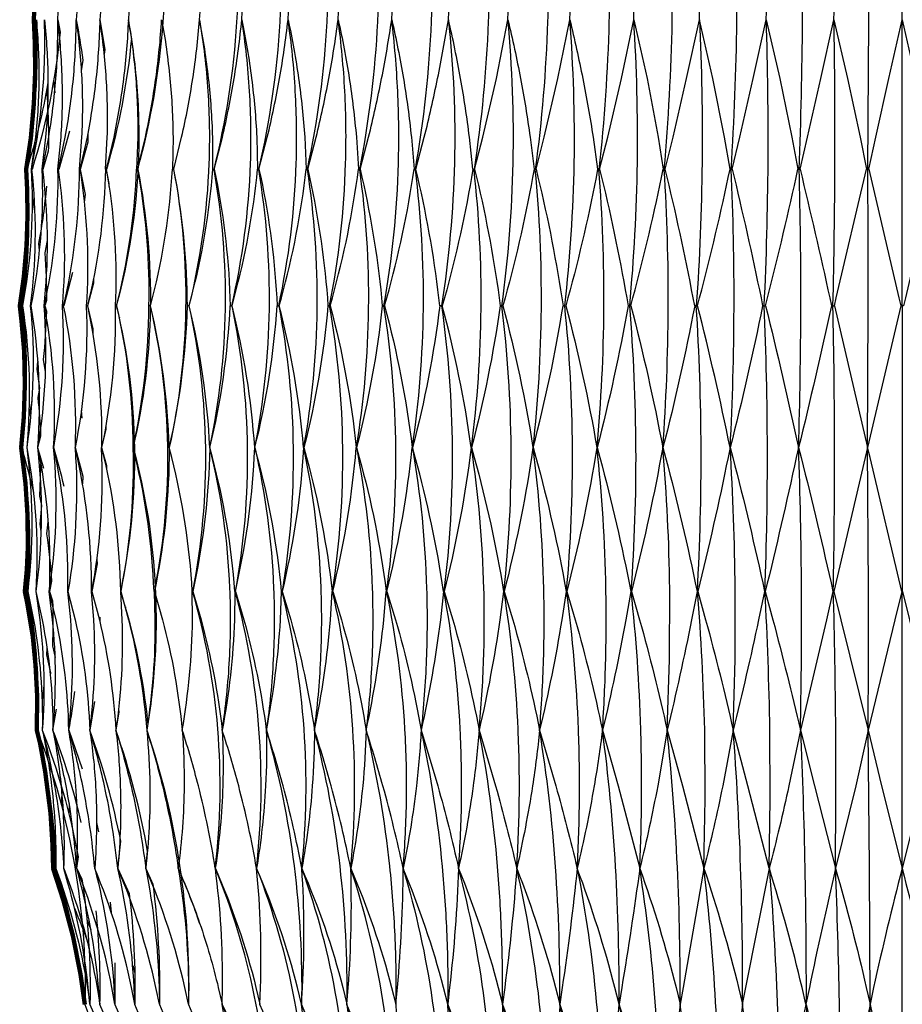
# Model space of a CAD drawing. Units: millimetres. Extents: x -112 to 2409, y -27 to 444.
# Drawn here: x 2188 to 2295, y 67 to 187 of the extents above; entities that cross this region are included whole.
import ezdxf

# ---------------------------------------------------------------- set-up
doc = ezdxf.new("R2010")
doc.units = ezdxf.units.MM
doc.header["$MEASUREMENT"] = 0
doc.layers.add('DRAWINGS', color=7, linetype='Continuous', true_color=0x000000)

msp = doc.modelspace()

# ---------------------------------------------------------------- linework, layer by layer
at = {"layer": 'DRAWINGS', "color": 18, "lineweight": 25, "true_color": 0x000000}
for p, q in [((2191.9248, 179.61853), (2192.05413, 178.13132)), ((2193.8548, 173.47614), (2192.56843, 168.81219)), ((2198.89956, 171.1113), (2198.88927, 170.69786)), ((2189.31141, 165.53891), (2189.61512, 163.70586)), ((2190.45214, 162.39813), (2190.48986, 162.10715)), ((2199.97039, 153.74761), (2199.97137, 153.59723)), ((2189.22005, 152.19863), (2189.1451, 152.2001)), ((2199.93546, 150.77785), (2199.93057, 150.63432)), ((2189.26717, 140.55871), (2188.90664, 138.72614)), ((2195.29376, 139.44075), (2195.36087, 138.50463)), ((2200.48969, 119.53833), (2200.49949, 119.40557)), ((2200.67554, 115.55249), (2200.67848, 115.39819)), ((2197.56132, 114.2695), (2197.56132, 113.71057)), ((2190.74297, 105.94141), (2190.51764, 104.18135)), ((2196.8954, 104.01402), (2196.33794, 100.50957)), ((2203.564, 99.62395), (2203.56938, 99.55047)), ((2200.2744, 98.25337), (2200.29693, 97.85757)), ((2192.90859, 93.54853), (2192.87038, 91.40784)), ((2193.82467, 91.59438), (2193.77569, 90.33985)), ((2197.15277, 89.28906), (2197.40701, 88.14475)), ((2198.82231, 79.55076), (2198.95702, 78.30407)), ((2195.97569, 77.4741), (2196.45771, 76.23525)), ((2201.5567, 71.87423), (2201.8178, 70.96457)), ((2204.73936, 70.01762), (2204.82705, 69.67521)), ((2208.36495, 68.31174), (2208.37524, 68.26618))]:
    msp.add_line(p, q, dxfattribs=at)
for points in [[(2256.71578, 220.97921, 0.027565615), (2261.57567, 235.19937, 0.029423228), (2260.25795, 250.74656, -0.047029217), (2256.59628, 220.9569), (2256.71583, 220.97907, -0.01095319), (2258.1374, 213.88493, -0.013718688), (2259.40547, 205.41728), (2259.38179, 204.90102, -0.018799107), (2256.48182, 193.3188), (2254.83492, 188.00035, 0.046903442), (2256.59645, 220.95702), (2256.40146, 220.97904), (2254.46552, 213.88488), (2251.88396, 205.41767), (2251.85503, 204.90095, -0.011871568), (2252.18713, 195.86655, -0.011705217), (2252.09455, 186.8267, -0.024903591), (2250.60874, 168.81222), (2250.45338, 168.81768, -0.024279477), (2246.91954, 153.1711), (2246.64668, 152.2002)], [(2202.16961, 168.81214, 0.099279921), (2204.76782, 204.90102, -0.036678136), (2202.66045, 193.3188, -0.016805188), (2201.09388, 188.0004, 0.015950672), (2201.44707, 193.3188, 0.033258068), (2201.06941, 204.90095), (2201.13165, 205.41767, 0.023729905), (2203.60642, 213.88488, 0.01946702), (2205.02995, 220.97904, 0.042478349), (2207.35384, 235.19918)], [(2210.947, 134.92273, 0.049476517), (2208.42763, 152.20013), (2208.68723, 153.1711, 0.044795711), (2211.32708, 168.81768), (2211.4747, 168.81222, 0.045508951), (2214.25776, 186.75126, 0.044209074), (2213.81297, 204.90102, -0.033886197), (2211.41903, 193.3188, -0.015496199), (2209.76196, 188.00035, 0.098205215), (2213.48648, 220.95702), (2213.30618, 220.97907, 0.037296175), (2214.80954, 235.19918)], [(2211.49069, 168.81768), (2212.4856, 172.72822, 0.016842367), (2213.91305, 179.88163, 0.016970332), (2214.84535, 187.03962), (2214.90129, 188.0004), (2214.8523, 193.3188, 0.026899284), (2213.81287, 204.90095), (2213.8668, 205.41767, 0.019397502), (2216.52478, 213.88488, 0.015789805), (2218.21575, 220.97904, 0.034226315), (2219.29439, 235.19918)], [(2216.94562, 168.81768), (2217.95766, 172.72822, 0.015367954), (2219.44781, 179.88163, 0.015501914), (2220.48426, 187.03962), (2220.53596, 188.00035, 0.086092035), (2223.79144, 220.95702), (2223.60086, 220.97907, 0.03080322), (2224.24794, 235.19918)], [(2225.34228, 152.2003, -0.040771161), (2222.40607, 134.92298), (2222.40156, 134.92288, 0.083440578), (2222.84332, 168.81219), (2222.88349, 168.81763), (2223.90631, 172.72822, 0.013857765), (2225.45084, 179.88163, 0.013866677), (2226.58435, 187.03962), (2226.63184, 188.0004), (2226.31539, 193.3188, 0.021767415), (2224.8645, 204.90095), (2224.91111, 205.41767, 0.016017665), (2227.60974, 213.88488, 0.012907436), (2229.42766, 220.97904, 0.027199593), (2229.63884, 235.19918)], [(2232.24924, 152.2002), (2232.52406, 153.1711, 0.031834073), (2235.83942, 168.81768), (2235.99576, 168.81222, 0.032673166), (2237.96702, 186.80368, 0.03118201), (2237.65008, 204.90102, -0.026072843), (2234.86573, 193.3188), (2233.15093, 188.00035, 0.071768116), (2235.8571, 220.95702), (2235.66106, 220.97907, 0.023266588), (2235.43514, 235.19918)], [(2242.98494, 168.81783), (2242.57738, 172.72837, 0.014278345), (2241.50508, 179.88178, 0.013930427), (2240.01493, 187.03959, -0.066240961), (2239.17874, 152.19849), (2238.973, 152.20005), (2238.86229, 153.17095, 0.029499031), (2236.05927, 168.81761), (2237.08449, 172.72822, 0.010680853), (2238.70789, 179.88163, 0.010642568), (2240.0149, 187.03962), (2240.05318, 188.0004), (2239.47613, 193.3188, 0.016204921), (2237.65004, 204.90095), (2237.68834, 205.41767, 0.012362434), (2240.36101, 213.88488), (2242.26164, 220.97904, 0.019232795), (2241.59982, 235.19918)], [(2254.35902, 117.41934), (2253.83144, 113.96045, -0.018171096), (2251.13624, 100.50942), (2251.1347, 100.50942, 0.013180347), (2251.61126, 109.11673, 0.012871382), (2251.63869, 117.73677, 0.027081615), (2250.3362, 134.92288, 0.051463077), (2250.60861, 168.81219), (2250.69343, 168.81763), (2251.69576, 172.72822), (2253.35834, 179.88163), (2254.80638, 187.03962), (2254.83482, 188.0004), (2254.01186, 193.3188, 0.01029699), (2251.85501, 204.90102, -0.021317337), (2248.97611, 193.3188), (2247.29589, 188.00035, 0.055583998), (2249.38612, 220.95702), (2249.18922, 220.97907, 0.015036676), (2248.09637, 235.19918)], [(2262.24227, 152.2002), (2262.50532, 153.1711, 0.016303452), (2266.17143, 168.81768), (2266.32132, 168.81222, 0.016218007), (2267.28537, 186.84385), (2267.34464, 195.87341), (2267.12959, 204.90102, -0.016141764), (2264.22718, 193.3188), (2262.62291, 188.00035, 0.037910466), (2264.04549, 220.95702), (2263.85297, 220.97907, 0.006467948), (2261.9195, 235.19918)], [(2266.15649, 134.92273), (2266.48077, 133.71621, -0.014687481), (2270.30412, 117.4191), (2270.35311, 117.42059, 0.029462888), (2270.22182, 152.19863), (2270.36976, 152.20015), (2270.62596, 153.1711, 0.012178119), (2274.32439, 168.81768), (2274.47034, 168.81222, 0.01169014), (2275.16347, 186.85021), (2275.20609, 195.87586), (2275.05129, 204.90102, -0.013428665), (2272.16357, 193.3188), (2270.61229, 188.00035, 0.028661455), (2271.68714, 220.95702), (2271.49847, 220.97907), (2269.16128, 235.19918)], [(2278.65097, 152.2002), (2278.89884, 153.1711, 0.007951811), (2282.60658, 168.81768), (2282.74764, 168.81222, 0.007044755), (2283.16546, 186.85413), (2283.19093, 195.87782), (2283.09786, 204.90102, -0.010564278), (2280.24296, 193.3188), (2278.75428, 188.00035, 0.019218151), (2279.47437, 220.95702), (2279.29068, 220.97907), (2276.56461, 235.19918)], [(2286.68176, 152.2003, -0.005760107), (2282.68501, 134.92298), (2282.67129, 134.92288, 0.014451038), (2282.74771, 168.81219), (2282.86919, 168.81763), (2283.75339, 172.72822), (2285.37041, 179.88163), (2286.99221, 187.03952), (2286.99797, 188.00026, 0.009642741), (2287.35899, 220.95702), (2287.18159, 220.97907, -0.006176233), (2284.08316, 235.19918)], [(2190.5557, 168.81768), (2191.32625, 172.72822, 0.023174704), (2192.20799, 179.88163, 0.023249235), (2192.42061, 187.03962), (2192.49216, 188.0004, 0.017770154), (2193.22744, 193.3188, 0.037656854), (2193.53242, 204.90095), (2193.59983, 205.41767, 0.027110765), (2195.75423, 213.88488, 0.022199913), (2196.83241, 220.97904), (2196.96859, 220.95702), (2197.06509, 219.89991)], [(2199.08252, 220.963), (2198.97671, 220.97909, -0.021402237), (2197.77607, 213.88488, -0.026097467), (2195.50019, 205.41767), (2195.43405, 204.90095, -0.036474385), (2195.35715, 193.3188, -0.017287158), (2194.74541, 188.0003), (2194.67546, 187.03959, -0.017091099), (2195.48324, 182.09454), (2195.30003, 180.81119)], [(2201.71493, 220.97902, -0.02045494), (2200.39868, 213.88488, -0.024982816), (2198.016, 205.41767), (2197.95171, 204.90095, -0.034950807), (2198.10246, 193.3188, -0.01667393), (2197.61848, 188.0004), (2197.55078, 187.03962, -0.021697334), (2197.08483, 179.88163, -0.021522334), (2195.99293, 172.72822), (2195.12537, 168.81763), (2195.15817, 168.81219), (2195.74992, 165.74756), (2195.65635, 164.82509)], [(2213.6642, 152.2002), (2213.93019, 153.1711, 0.041878378), (2216.76598, 168.81768), (2216.91747, 168.81222, 0.042728507), (2219.52021, 186.76449, 0.041303912), (2219.10383, 204.90102, -0.032179743), (2216.58841, 193.3188, -0.014654404), (2214.90143, 188.00035, 0.092430003), (2218.40206, 220.95702), (2218.21592, 220.97907)], [(2222.38408, 134.92273, 0.042677639), (2219.40427, 152.20013), (2219.67467, 153.1711, 0.038738643), (2222.68926, 168.81768), (2222.8432, 168.81222, 0.039610128), (2225.25049, 186.77771, 0.038151705), (2224.86448, 204.90102, -0.030312194), (2222.24275, 193.3188, -0.013899761), (2220.53608, 188.0004), (2220.35239, 193.3188, 0.024407662), (2219.10379, 204.90095), (2219.15429, 205.41767, 0.01775907), (2221.84068, 213.88488, 0.014364602), (2223.60074, 220.97902)], [(2225.61195, 152.2002), (2225.88578, 153.1711, 0.035359763), (2229.06007, 168.81768), (2229.21587, 168.81222, 0.036266402), (2231.41193, 186.79094, 0.034771286), (2231.05923, 204.90102), (2231.10182, 205.41738, 0.014191862), (2233.79602, 213.88464, 0.011328986), (2235.66091, 220.97926)], [(2231.96238, 152.2003, -0.036873798), (2228.81896, 134.92298), (2228.81311, 134.92288, 0.076093014), (2229.21579, 168.81219), (2229.26782, 168.81763), (2230.29515, 172.72822, 0.01226339), (2231.88376, 179.88163, 0.012304538), (2233.10787, 187.03962), (2233.15093, 188.0004), (2232.70271, 193.3188, 0.019025877), (2231.05923, 204.90102, -0.028256369), (2228.34786, 193.3188), (2226.63186, 188.00035, 0.079184861), (2229.62194, 220.95702), (2229.42795, 220.97907)], [(2242.26181, 220.97907), (2242.45873, 220.95702, -0.063881188), (2240.05321, 188.00035), (2241.75564, 193.3188, 0.0237903), (2244.59633, 204.90102, -0.013819632), (2244.98381, 195.86166, -0.01368656), (2244.87555, 186.81543, -0.028831419), (2243.14145, 168.81222), (2242.98519, 168.81768, -0.028141055), (2239.54981, 153.1711), (2239.27546, 152.20015), (2239.17893, 152.19863, -0.065962767), (2239.47229, 117.42059), (2239.42127, 117.4191, 0.031166006), (2235.98148, 133.71621), (2235.64152, 134.92273)], [(2243.21601, 168.81768), (2244.23295, 172.72822), (2245.88035, 179.88163), (2247.26275, 187.03962), (2247.29609, 188.0004), (2246.59412, 193.3188, 0.013236917), (2244.5965, 204.90095), (2244.62984, 205.41767, 0.010395619), (2247.26528, 213.88488), (2249.18944, 220.97902)], [(2274.32424, 168.81783), (2273.6453, 172.72837), (2272.23108, 179.88178), (2270.59544, 187.03959, -0.029607025), (2270.2218, 152.19849), (2270.025, 152.20005), (2269.84179, 153.17095, 0.013321948), (2266.42596, 168.81761), (2267.38113, 172.72822), (2269.04126, 179.88163), (2270.59544, 187.03962), (2270.61244, 188.0004), (2269.56414, 193.3188), (2267.12959, 204.90095), (2267.14825, 205.41767), (2269.57452, 213.88488), (2271.4982, 220.97902)], [(2278.30106, 152.2003, -0.010478089), (2274.35623, 134.92298), (2274.34347, 134.92288, 0.023979714), (2274.47032, 168.81219), (2274.58394, 168.81763), (2275.50632, 172.72822), (2277.1498, 179.88163), (2278.74287, 187.03962), (2278.75418, 188.0004), (2277.60253, 193.3188), (2275.05141, 204.90095), (2275.06471, 205.41767), (2277.39105, 213.88488), (2279.29073, 220.97902)], [(2287.03534, 152.2002), (2287.27244, 153.1711), (2290.96695, 168.81768), (2291.10267, 168.81222), (2291.24181, 186.85658), (2291.25014, 195.8788), (2291.21928, 204.90102, -0.007751317), (2288.41484, 193.3188), (2286.99775, 188.0004), (2285.74966, 193.3188), (2283.09798, 204.90095), (2283.10575, 205.41767), (2285.31746, 213.88488), (2287.18137, 220.97902)], [(2204.88333, 203.94619, -0.053417379), (2201.09383, 188.00035), (2201.02854, 187.03962, -0.020697676), (2200.43953, 179.88163, -0.0205506), (2199.2526, 172.72822), (2198.3444, 168.81768)], [(2211.32689, 168.81783), (2211.31072, 172.72837, 0.021119808), (2210.80813, 179.88178, 0.020508396), (2209.70251, 187.03959, -0.025761479), (2210.7175, 178.32452, -0.025465182), (2210.84046, 169.55261, -0.051624794), (2208.40836, 152.19849), (2208.21932, 152.20005), (2208.21344, 153.17095, 0.046198569), (2206.55272, 168.81761), (2207.5245, 172.72822, 0.018182633), (2208.87994, 179.88163, 0.01833028), (2209.70237, 187.03962), (2209.76208, 188.0004, 0.014154518), (2209.84781, 193.3188, 0.029239347), (2209.02435, 204.90102)], [(2261.90456, 152.2003, -0.019683173), (2258.13657, 134.92298), (2258.12579, 134.92288, 0.042550804), (2258.35112, 168.81219), (2258.44613, 168.81763), (2259.42779, 172.72822), (2261.09429, 179.88163), (2262.60018, 187.03962), (2262.62279, 188.0004), (2261.68422, 193.3188, 0.00727079), (2259.38184, 204.90102, -0.009799728), (2259.65611, 195.86998, -0.009678652), (2259.58018, 186.83601, -0.020633669), (2258.351, 168.81222), (2258.19804, 168.81768, -0.02033509), (2254.5868, 153.1711), (2254.31836, 152.2002)], [(2303.90407, 152.2002), (2304.11667, 153.1711, -0.004792573), (2307.71615, 168.81768), (2307.83769, 168.81222, -0.007003033), (2307.41989, 186.85413), (2307.3949, 195.87782), (2307.48749, 204.90102), (2304.83588, 193.3188), (2303.58772, 188.0004), (2302.17007, 193.3188, -0.00768987), (2299.36609, 204.90102), (2299.33521, 195.8788), (2299.34354, 186.85658), (2299.48278, 168.81222), (2299.35407, 168.81768), (2295.6958, 153.1711), (2295.46998, 152.20015), (2295.29265, 152.19863), (2295.29258, 117.42059), (2295.2489, 117.4191), (2291.38245, 133.71621), (2291.09147, 134.92273)], [(2193.73664, 203.35635, -0.057007894), (2189.57093, 188.00023), (2189.4975, 187.03959, -0.024391172), (2189.67238, 179.88178, -0.024562369), (2189.1453, 172.72837), (2188.55458, 168.81775, -0.05726163), (2187.94965, 153.1711), (2187.79294, 152.20015), (2187.89782, 152.19863), (2188.42785, 150.14172)], [(2191.23332, 179.3298, -0.033993994), (2188.64341, 168.81212), (2188.56496, 168.81763), (2189.21985, 172.72822, 0.024260887), (2189.86941, 179.88163, 0.024185748), (2189.8238, 187.03952, -0.024478251), (2190.12648, 179.88178, -0.024698153), (2189.72529, 172.72837), (2189.20224, 168.81775, -0.056943891), (2188.31229, 153.1711), (2188.13839, 152.2002)], [(2189.23347, 168.81768), (2189.94817, 172.72822, 0.023796979), (2190.71627, 179.88163, 0.023795512), (2190.80009, 187.03952, -0.024360356), (2191.22925, 179.88178, -0.024716804), (2190.95591, 172.72837), (2190.50414, 168.81775, -0.056250008), (2189.33423, 153.1711), (2189.14407, 152.20013, -0.062182683), (2189.96155, 134.92286), (2190.08989, 133.71597, -0.058631329), (2189.75532, 117.41934)], [(2192.45199, 168.81783), (2192.83016, 172.72837, 0.024462961), (2192.97369, 179.88178, 0.024059707), (2192.42064, 187.03959), (2192.71157, 185.5239, -0.052981618), (2189.30112, 168.81229)], [(2190.8046, 152.2002), (2191.00985, 153.1711, 0.055149813), (2192.45199, 168.81768), (2192.56816, 168.81224), (2192.52371, 168.81763), (2193.34525, 172.72822, 0.022499346), (2194.33476, 179.88163, 0.022548571), (2194.67558, 187.03952, -0.023589182), (2195.34901, 179.88178, -0.024089845), (2195.33579, 172.72837), (2195.03355, 168.81783)], [(2198.23365, 168.81783), (2198.458, 172.72837, 0.023597731), (2198.33995, 179.88178, 0.023084073), (2197.55078, 187.03959), (2198.1608, 183.40014), (2198.09433, 182.84385)], [(2199.6031, 152.19839, 0.056566631), (2202.28115, 169.53841, 0.028059475), (2202.14644, 178.32403, 0.028238062), (2201.02858, 187.03959, -0.022359595), (2201.92895, 179.88178, -0.02293704), (2202.17681, 172.72837), (2202.03231, 168.81783)], [(2203.70855, 152.19858), (2203.54151, 152.20005), (2203.55719, 153.17095, 0.048804708), (2202.16148, 168.81761), (2203.10436, 172.72822, 0.01938633), (2204.37946, 179.88163, 0.01956907), (2205.08733, 187.03952, -0.021536838), (2206.09353, 179.88178, -0.022058568), (2206.47023, 172.72837), (2206.40557, 168.81783)], [(2210.96375, 134.92278, 0.09652747), (2211.47468, 168.81219), (2211.49084, 168.81756, -0.043310695), (2213.40668, 153.17095), (2213.43411, 152.20005), (2213.62903, 152.19849, 0.048661828), (2215.91515, 169.55996, 0.023892291), (2215.79954, 178.32501, 0.024158), (2214.8453, 187.03959, -0.019389762), (2216.04349, 179.88178, -0.019919458), (2216.66953, 172.72837), (2216.76603, 168.81783)], [(2216.4393, 134.92278, 0.090261542), (2216.9174, 168.81219), (2216.94581, 168.81756, -0.040183462), (2219.10462, 153.17095), (2219.1536, 152.20005), (2219.35305, 152.19849, 0.045346852), (2221.4796, 169.5678, 0.022150893), (2221.37134, 178.3255, 0.022558345), (2220.48421, 187.03959, -0.018180279), (2221.76764, 179.88178, -0.018717705), (2222.51271, 172.72837), (2222.68906, 168.81783)], [(2222.88329, 168.81753, -0.036821723), (2225.27233, 153.17095), (2225.34238, 152.20005), (2225.54521, 152.19849, 0.041791174), (2227.4983, 169.57613, 0.020406677), (2227.39886, 178.32599, 0.020744333), (2226.58422, 187.03959, -0.016832926), (2227.94505, 179.88178, -0.017314766), (2228.80475, 172.72837), (2229.05997, 168.81783)], [(2229.26816, 168.81753, -0.033257807), (2231.87176, 153.17095), (2231.96238, 152.20005), (2232.16773, 152.19849, 0.037910674), (2233.93524, 169.58397, 0.018448251), (2233.84511, 178.32648, 0.018806801), (2233.10787, 187.03959, -0.015399515), (2234.53777, 179.88178, -0.015816976), (2235.50671, 172.72837), (2235.83932, 168.81783)], [(2246.33092, 152.2003, -0.028556615), (2242.83186, 134.92298), (2242.82348, 134.92288, 0.06006853), (2243.14135, 168.81219), (2243.21586, 168.81756, -0.025617273), (2246.20062, 153.17095), (2246.33092, 152.20005), (2246.53639, 152.19849, 0.05755701), (2247.26258, 187.03959, -0.012376599), (2248.80368, 179.88178, -0.012601548), (2249.97297, 172.72837), (2250.45352, 168.81783)], [(2250.69375, 168.81753, -0.021590832), (2253.84207, 153.17095), (2253.9905, 152.20005), (2254.19453, 152.19849, 0.048521155), (2254.8066, 187.03959, -0.010786645), (2256.38885, 179.88178, -0.010939794), (2257.64779, 172.72837), (2258.1979, 168.81783)], [(2258.44586, 168.81753, -0.017492789), (2261.73869, 153.17095), (2261.90476, 152.20005), (2262.10606, 152.19849, 0.039183683), (2262.60031, 187.03959), (2264.2139, 179.88178), (2265.55465, 172.72837), (2266.17138, 168.81783)], [(2274.58387, 168.81753, -0.009069615), (2278.10252, 153.17095), (2278.30092, 152.20005), (2278.49243, 152.19849, 0.019834197), (2278.74272, 187.03959), (2280.39012, 179.88178), (2281.869, 172.72837), (2282.60673, 168.81783)], [(2282.86905, 168.81753, -0.004825133), (2286.46853, 153.17095), (2286.68162, 152.20005), (2286.86674, 152.19849, 0.009942712), (2286.99209, 187.03959), (2288.64095, 179.88178), (2290.17568, 172.72837), (2290.9668, 168.81783)], [(2201.41533, 184.77615, -0.046634385), (2198.3652, 168.81222), (2198.23365, 168.81768, -0.051980322), (2196.2747, 153.1711), (2196.04346, 152.20015), (2196.07283, 152.19863), (2196.72339, 149.40105), (2196.69255, 148.83771)], [(2191.06706, 178.41445, -0.026335277), (2191.27763, 171.04659), (2190.61186, 168.81207), (2190.55558, 168.81756, -0.055884279), (2190.82159, 153.17095), (2190.72178, 152.20018, -0.061664554), (2189.96752, 134.92298), (2189.97382, 134.92298), (2190.69384, 132.42274)], [(2196.08047, 173.18051), (2196.07949, 172.12964), (2195.15814, 168.81224), (2195.03379, 168.81768, -0.053744775), (2193.3281, 153.1711), (2193.10909, 152.20013, -0.059427265), (2194.53355, 134.92273)], [(2188.56481, 168.81753, -0.057214319), (2188.24885, 153.17095), (2188.11027, 152.20018, -0.063172845), (2187.98443, 134.92298), (2187.99325, 134.92298, -0.020276961), (2189.4687, 129.45322)], [(2189.23416, 168.81601), (2189.30085, 168.81214), (2189.2333, 168.81756, -0.056731415), (2189.20829, 153.17095), (2189.08867, 152.20018, -0.0626109), (2188.64721, 134.92298), (2188.65505, 134.92298)], [(2194.2074, 156.23517), (2193.15401, 152.19866), (2192.99951, 152.20005), (2193.07886, 153.17095, 0.054645272), (2192.52385, 168.81753)], [(2195.12525, 168.81753, -0.053047072), (2195.96634, 153.17095), (2195.90804, 152.20005), (2196.04368, 152.19932, -0.057469716), (2197.75961, 134.92273)], [(2196.5839, 117.41934, 0.054175718), (2197.81051, 133.71597), (2197.75968, 134.92298), (2197.77176, 134.92286), (2198.06097, 133.71621, -0.053081549), (2200.06008, 117.4191), (2200.10317, 117.42059, 0.112463163), (2199.603, 152.19863), (2199.59026, 152.20015), (2199.83225, 153.1711, 0.049867116), (2202.03221, 168.81768), (2202.16981, 168.81224, -0.10723589), (2201.60209, 134.92288, -0.054840883), (2204.31304, 117.80682, -0.02714289), (2204.25964, 109.13044, -0.027314674), (2203.26672, 100.50935, -0.017602915), (2205.18504, 93.72375, -0.025390183), (2207.11067, 83.69634), (2207.11699, 83.65526, -0.03894358), (2208.36069, 69.16727), (2208.35873, 67.1373), (2208.3627, 67.11829, -0.035752052), (2213.88591, 51.20582)], [(2198.67912, 166.73451), (2198.70563, 167.07604), (2198.36522, 168.81219), (2198.3446, 168.81756, -0.051093496), (2199.46633, 153.17095), (2199.4291, 152.20005), (2199.59043, 152.19932, -0.055106869), (2201.58678, 134.92273)], [(2204.30643, 117.94134, 0.105968895), (2203.72349, 152.19863), (2203.72646, 152.20015), (2203.97827, 153.1711, 0.047484502), (2206.40552, 168.81768), (2206.54856, 168.81224, -0.10219678), (2206.00775, 134.92264), (2206.00775, 134.92298), (2205.99154, 134.92298), (2205.99002, 133.71597, -0.049424375), (2204.20213, 117.41996), (2204.15668, 117.4191, 0.050765844), (2201.90333, 133.71621), (2201.60113, 134.92286, 0.053841352), (2203.54151, 152.2003)], [(2238.97314, 152.2003, -0.032787473), (2235.64161, 134.92298), (2235.63429, 134.92288, 0.068298408), (2235.99583, 168.81219), (2236.05902, 168.81758)], [(2270.025, 152.2003, -0.015096585), (2266.15658, 134.92298), (2266.14493, 134.92288, 0.033370735), (2266.32137, 168.81219), (2266.42571, 168.81758)], [(2191.04316, 166.75302, -0.025040195), (2190.09731, 159.80146), (2190.17576, 158.91827)], [(2191.13525, 160.15115), (2190.84616, 158.64189, -0.020513213), (2191.0581, 152.85676), (2190.86499, 152.19849)], [(2187.7928, 152.20005, -0.06326259), (2187.98328, 134.92286), (2188.15906, 133.71597, -0.059634513), (2188.43289, 117.41934)], [(2188.22887, 152.19863), (2188.13822, 152.20008, -0.062924625), (2188.64368, 134.92286), (2188.79647, 133.71597, -0.059333729), (2188.76561, 117.41934)], [(2189.96728, 134.92273), (2190.20633, 133.71621, -0.058091359), (2191.37513, 117.4191), (2191.39593, 117.41971, 0.057518774), (2192.03248, 133.71597), (2191.92914, 134.92286, 0.06099273), (2190.80445, 152.20008), (2190.86519, 152.19863), (2191.03958, 151.53039, -0.020879195), (2190.6584, 145.66872), (2190.90129, 144.14922)], [(2195.90819, 152.2003, -0.058532225), (2194.54381, 134.92298), (2194.53352, 134.92298), (2194.61104, 133.71597, -0.056049798), (2193.67659, 117.41971), (2193.64935, 117.4191, 0.056788206), (2192.19447, 133.71621), (2191.9369, 134.92286, 0.060311628), (2192.99951, 152.2003)], [(2199.4292, 152.2003, -0.056346623), (2197.772, 134.92298), (2197.77443, 134.92298), (2198.36167, 132.73894), (2198.35621, 132.386)], [(2208.42785, 152.2001), (2208.40826, 152.19863, -0.102120912), (2208.86238, 117.42059), (2208.81538, 117.4191, 0.048104137), (2206.32151, 133.71621), (2206.00837, 134.92286, 0.050992024), (2208.21947, 152.2003)], [(2216.42259, 134.92273, 0.046207036), (2213.66425, 152.20008), (2213.62903, 152.19863, -0.095986545), (2214.05557, 117.42059), (2214.00744, 117.4191, 0.045150877), (2211.28824, 133.71621), (2210.96542, 134.92286, 0.047850765), (2213.43431, 152.2003)], [(2219.40402, 152.2001), (2219.35308, 152.19863, -0.089254683), (2219.74986, 117.42059), (2219.70039, 117.4191, 0.041981146), (2216.77299, 133.71621), (2216.44285, 134.92286, 0.044412172), (2219.15375, 152.2003)], [(2222.40597, 134.92273), (2222.74153, 133.71621, -0.038579407), (2225.85948, 117.4191), (2225.90979, 117.42059, 0.08198342), (2225.54518, 152.19863), (2225.61185, 152.20008, -0.038912175), (2228.7955, 134.92273)], [(2228.81911, 134.92273), (2229.1576, 133.71621, -0.034951749), (2232.44651, 117.4191), (2232.49738, 117.42059, 0.074199472), (2232.16763, 152.19863), (2232.24944, 152.20008, -0.034932318), (2235.61673, 134.92273)], [(2242.83161, 134.92273), (2243.17109, 133.71621, -0.027244876), (2246.7402, 117.4191), (2246.79114, 117.42059, 0.057309319), (2246.53642, 152.19863), (2246.64666, 152.20008, -0.02653943), (2250.31869, 134.92286), (2250.13943, 133.71597, -0.024615432), (2246.81818, 117.41934)], [(2250.33591, 134.92298), (2250.34571, 134.92298, 0.024161967), (2253.99025, 152.2003)], [(2250.3459, 134.92273), (2250.68194, 133.71621, -0.023143605), (2254.35882, 117.4191), (2254.40918, 117.42059, 0.048306901), (2254.19453, 152.19863), (2254.31807, 152.20008, -0.022110138), (2258.10869, 134.92273)], [(2258.13681, 134.92273), (2258.46747, 133.71621, -0.018966584), (2262.22958, 117.4191), (2262.27945, 117.42059, 0.039000038), (2262.10594, 152.19863), (2262.24207, 152.20008, -0.017601653), (2266.12807, 134.92273)], [(2274.35643, 134.92273), (2274.67141, 133.71621, -0.010341847), (2278.53296, 117.4191), (2278.58033, 117.42059, 0.019740869), (2278.4925, 152.19863), (2278.65117, 152.20008, -0.008349855), (2282.65522, 134.92273)], [(2282.68486, 134.92273), (2282.98857, 133.71621, -0.005964765), (2286.86482, 117.4191), (2286.91036, 117.42059, 0.009908472), (2286.86674, 152.19863), (2287.0352, 152.20008), (2291.06179, 134.92273)], [(2189.97972, 145.40184), (2189.87286, 144.49666), (2190.1947, 142.1699), (2190.00125, 141.00867, -0.016728331), (2190.33293, 136.33757), (2189.97394, 134.92283)], [(2187.98443, 134.92273), (2188.18282, 133.71621, -0.05951194), (2188.75882, 117.41922), (2189.33727, 113.96045, -0.049143708), (2189.89865, 100.50942), (2189.89973, 100.50942, -0.099000856), (2195.73118, 67.1373), (2195.50053, 69.16727, 0.048950939), (2192.19643, 83.65534)], [(2188.64716, 134.92273), (2188.86662, 133.71621, -0.059003595), (2189.7416, 117.41922), (2190.2487, 113.96045, -0.048739742), (2190.5485, 100.50942), (2190.5496, 100.50942, -0.046905125), (2194.91187, 85.1038), (2194.72802, 83.69644, 0.033455302), (2194.62407, 93.72341, 0.023464669), (2193.77659, 100.50942), (2193.77853, 100.50942), (2195.40045, 95.78767)], [(2196.5909, 117.42057), (2196.55025, 117.4191, 0.055107505), (2194.81811, 133.71621), (2194.54379, 134.92273)], [(2201.60167, 134.92298), (2201.58653, 134.92298), (2201.61157, 133.71597, -0.051961509), (2200.09986, 117.41934)], [(2214.0073, 117.41934), (2213.95439, 113.96045, -0.037085137), (2212.46226, 100.50942, 0.024640229), (2213.35524, 109.12701, 0.02438777), (2213.40423, 117.78919, 0.04965557), (2210.96375, 134.92298), (2210.94705, 134.92298), (2210.91859, 133.71597, -0.046577741), (2208.86706, 117.41934)], [(2214.06436, 117.41934, 0.043429764), (2216.36768, 133.71597), (2216.42245, 134.92298), (2216.43949, 134.92298, -0.046564319), (2218.72223, 117.78037, -0.022753483), (2218.6757, 109.12555, -0.02310448), (2217.84059, 100.50942), (2217.83826, 100.50942, -0.019875363), (2217.74668, 93.72341, -0.027743977), (2216.64984, 83.69636, 0.093838736), (2214.0555, 117.42057), (2214.06434, 117.4191), (2215.09993, 113.96021, -0.036072056), (2217.83824, 100.50917)], [(2230.31705, 37.28486, -0.011238705), (2234.49897, 29.83607), (2238.24443, 22.49799), (2238.39293, 22.54903, 0.091030338), (2227.93207, 50.6151, -0.041955431), (2235.09263, 37.64474, 0.053724503), (2227.66128, 67.1182, -0.046804961), (2227.81705, 51.20611), (2227.80718, 51.08678, 0.088415818), (2222.16736, 83.65524, -0.039882002), (2227.16, 69.16718), (2227.65821, 67.13725, 0.032977595), (2226.81764, 83.95954, 0.035705764), (2223.69673, 100.50942, 0.021323596), (2224.46872, 109.12359, 0.021031512), (2224.51183, 117.77057, 0.043176212), (2222.40152, 134.92298), (2222.38435, 134.92298), (2222.303, 133.71597, -0.040080001), (2219.76211, 117.41934)], [(2225.92644, 117.41934, 0.036427735), (2228.68875, 133.71597), (2228.79545, 134.92298), (2228.81298, 134.92298, -0.039493796), (2230.73813, 117.76176, -0.01913481), (2230.69845, 109.12163, -0.019417958), (2229.99442, 100.50942, -0.032778235), (2232.84286, 83.93652, -0.015243063), (2233.47771, 75.54769, -0.01492862), (2233.60716, 67.1373), (2233.80518, 69.16727, 0.022246735), (2234.50683, 83.65526), (2234.50259, 83.69634, 0.015321782), (2232.04301, 93.72375, 0.010873412), (2229.99499, 100.50935, 0.028291781), (2232.14848, 113.96045), (2232.44631, 117.41934)], [(2232.51739, 117.41934, 0.032654945), (2235.48496, 133.71597), (2235.61675, 134.92298), (2235.63441, 134.92298, -0.035535508), (2237.36215, 117.75245, -0.017151738), (2237.32639, 109.12016, -0.017448622), (2236.69449, 100.50942, -0.029616172), (2239.25305, 83.91496, -0.013633768), (2239.8208, 75.53446, -0.013361771), (2239.9367, 67.13725), (2239.42607, 69.16718, 0.035350206), (2234.50691, 83.65524, -0.074150434), (2239.1953, 51.08678)], [(2246.7403, 117.41934), (2246.28669, 113.96045, -0.02163969), (2243.75706, 100.50942), (2243.75588, 100.50942, 0.015343181), (2244.31167, 109.1182, 0.015034024), (2244.34351, 117.74461, 0.031328921), (2242.82348, 134.92298), (2242.80582, 134.92298), (2242.65002, 133.71597, -0.028701965), (2239.49582, 117.41934)], [(2262.22963, 117.41934), (2261.632, 113.96045, -0.014583924), (2258.78788, 100.50942), (2258.78629, 100.50942, 0.010960874), (2259.17952, 109.11575, 0.01070507), (2259.20255, 117.72991, 0.022436168), (2258.12584, 134.92298), (2258.10864, 134.92298), (2257.90726, 133.71597, -0.020396269), (2254.43955, 117.41934)], [(2270.30402, 117.41934), (2269.63977, 113.96045, -0.010983014), (2266.66437, 100.50942), (2266.66278, 100.50942), (2266.97127, 109.11428), (2266.98939, 117.72453, 0.017624198), (2266.14488, 134.92298), (2266.1278, 134.92298), (2265.90548, 133.71597, -0.01610798), (2262.31286, 117.41934)], [(2278.53316, 117.41934), (2277.80621, 113.96045, -0.007287999), (2274.71765, 100.50942), (2274.71576, 100.50942), (2274.93725, 109.11379), (2274.95048, 117.72012, 0.012664505), (2274.34354, 134.92298), (2274.32696, 134.92298), (2274.08505, 133.71597, -0.011746923), (2270.38955, 117.41934)], [(2286.86502, 117.41934), (2286.08027, 113.96045), (2282.89765, 100.50942), (2282.89572, 100.50942), (2283.02899, 109.1133), (2283.03731, 117.71718, 0.007623178), (2282.67139, 134.92298), (2282.6553, 134.92298), (2282.39575, 133.71597, -0.007329254), (2278.61942, 117.41934)], [(2287.80462, 51.08678, 0.010092646), (2287.17892, 83.65524, -0.013749739), (2290.9234, 69.16718), (2291.381, 67.13725), (2291.33307, 83.82336), (2291.15187, 100.50942), (2291.1965, 109.1133), (2291.19944, 117.71571), (2291.07697, 134.92298), (2291.06171, 134.92298), (2290.78585, 133.71597), (2286.95222, 117.41934)], [(2191.2417, 125.90365), (2191.06295, 124.4326, -0.020688346), (2191.68815, 118.66297), (2191.4105, 117.42062)], [(2197.19916, 121.30691), (2197.25109, 120.76283), (2196.5912, 117.42062), (2196.58388, 117.4191), (2197.50145, 113.96021, -0.044641178), (2199.50498, 100.50917)], [(2189.03062, 120.02819), (2188.45883, 117.42062), (2188.43282, 117.4191), (2189.07902, 113.96021, -0.049183604), (2189.89855, 100.50922, -0.022669136), (2191.28093, 93.72375, -0.032746109), (2192.18913, 83.69634), (2192.1965, 83.65522, -0.049680124), (2196.04535, 69.16718), (2196.34514, 67.13723), (2196.34963, 67.11876, -0.047650462), (2201.0063, 51.20582), (2201.02883, 51.08678), (2201.20332, 50.61507, -0.045851205), (2208.31078, 37.64464, 0.058495306), (2200.2139, 61.92158)], [(2188.78809, 117.42057), (2188.76558, 117.4191), (2189.47541, 113.96021, -0.048921728), (2190.54813, 100.5093, -0.023322637), (2191.67718, 93.72341, -0.033541006), (2192.18908, 83.69649)], [(2189.77403, 117.42057), (2189.75539, 117.4191), (2190.52444, 113.96021, -0.048276743), (2191.84449, 100.50939), (2192.28622, 103.05345)], [(2217.00366, 22.52689), (2216.94733, 22.49799, 0.018482844), (2213.14505, 29.83607, 0.020965042), (2208.50905, 37.28484), (2208.31068, 37.64486, 0.042748603), (2202.66263, 50.6152), (2202.49072, 51.08678), (2202.46573, 51.20582, 0.045695238), (2197.57344, 67.11829), (2197.56896, 67.1373), (2197.41269, 69.16727, 0.046959342), (2194.73517, 83.65526), (2194.72787, 83.69634, 0.031015851), (2193.4464, 93.72375, 0.021397368), (2191.84449, 100.50935, 0.047993231), (2191.80768, 113.96045), (2191.37513, 117.41934)], [(2193.77642, 100.50917, 0.047386792), (2192.21965, 113.96021), (2191.39578, 117.4191), (2191.41055, 117.42057), (2191.80819, 116.2523, -0.019452703), (2191.77322, 110.77725), (2192.11164, 109.35034)], [(2196.93934, 83.65519), (2196.93199, 83.69634, 0.029887493), (2195.47515, 93.72375, 0.020584399), (2193.77779, 100.50935, 0.046945045), (2194.0046, 113.96045), (2193.64945, 117.41934)], [(2193.68761, 117.42057), (2193.67637, 117.4191), (2194.54981, 113.96021, -0.046164148), (2196.33584, 100.50917)], [(2207.0899, 51.20582, 0.041078093), (2201.81743, 67.11829), (2201.8129, 67.1373), (2201.73452, 69.16727, 0.043662274), (2199.74959, 83.65526), (2199.74271, 83.69634, 0.028545191), (2198.11931, 93.72375, 0.019683548), (2196.33728, 100.50935, 0.04553539), (2196.82672, 113.96045), (2196.55044, 117.41934)], [(2203.41116, 101.38406, 0.053121776), (2200.10314, 117.42057), (2200.09976, 117.4191), (2201.05602, 113.96021, -0.042854245), (2203.26477, 100.5093, -0.022377991), (2203.6532, 93.72341, -0.031568107), (2203.14247, 83.69631), (2203.38179, 85.76719, 0.041638511), (2199.50708, 100.50942), (2199.50503, 100.50942, -0.022916921), (2200.05014, 93.72341, -0.032459305), (2199.74261, 83.69636), (2200.10968, 86.98748, 0.039420592), (2196.33784, 100.50942), (2196.33579, 100.50942, -0.023276674), (2197.03423, 93.72341, -0.033106801), (2196.93185, 83.69649)], [(2204.15648, 117.41934), (2204.26964, 113.96045, -0.041863594), (2203.2669, 100.50942, -0.044637835), (2207.26561, 84.04576, -0.04252255), (2208.35893, 67.13725), (2207.92291, 69.16718, 0.046533141), (2203.14923, 83.65524), (2203.99958, 81.76186, -0.038177831), (2204.80687, 67.13737), (2204.39347, 69.16718, 0.047678014), (2199.74961, 83.65524), (2201.12651, 80.63186, -0.036527812), (2201.81273, 67.13723), (2201.42429, 69.16718, 0.048577016), (2196.93919, 83.65529, -0.045462076), (2199.27783, 69.16727), (2199.3954, 67.1373), (2199.39973, 67.11829, -0.043478218), (2204.49811, 51.20582)], [(2200.05989, 117.41934), (2200.25485, 113.96045, -0.04384558), (2199.50681, 100.50935, -0.018659901), (2201.36237, 93.72375, -0.027067511), (2203.14252, 83.69634), (2203.14926, 83.65526, -0.041451561), (2204.76861, 69.16727), (2204.80682, 67.1373), (2204.81123, 67.11829, -0.038489076), (2210.22563, 51.20582), (2210.25601, 51.08678), (2210.4133, 50.6152, -0.037521775), (2214.75301, 37.64486), (2214.93683, 37.28472, -0.028464775), (2218.42964, 29.83632, -0.026058584), (2220.93929, 22.49786, -0.022288411), (2226.54582, 17.70668, -0.023812879), (2231.95484, 12.14286)], [(2204.35032, 116.9312), (2204.20189, 117.42057), (2204.2025, 117.4191), (2205.19165, 113.96021, -0.040811392), (2207.59196, 100.50917)], [(2207.59431, 100.50942, 0.039597795), (2208.84541, 113.96045), (2208.81553, 117.41934)], [(2230.21907, 22.49774, 0.026759517), (2228.48252, 29.83632, 0.029607548), (2225.80491, 37.28472), (2225.64614, 37.64486, 0.028956331), (2222.85476, 50.6152), (2222.72036, 51.08678), (2222.68607, 51.20582), (2222.01293, 53.46105, 0.025908683), (2217.04861, 67.11822), (2217.04515, 67.1373), (2217.12745, 69.16727, 0.033010779), (2216.65518, 83.65526), (2216.64974, 83.69634, 0.021704642), (2214.46938, 93.72375, 0.015149561), (2212.46223, 100.50935), (2212.45961, 100.50942, -0.020880685), (2212.5292, 93.72341, -0.029189782), (2211.6223, 83.69636, 0.099763495), (2208.86226, 117.42057), (2208.86708, 117.4191), (2209.88249, 113.96021, -0.038548538), (2212.45964, 100.50917)], [(2234.14304, 22.49774, 0.026615281), (2232.68718, 29.83632, 0.029579014), (2230.31731, 37.28472), (2230.16847, 37.64486, 0.025337018), (2227.93219, 50.6152), (2227.8072, 51.08678), (2227.77194, 51.20582, 0.02661081), (2222.12957, 67.11829), (2222.12597, 67.1373), (2222.24794, 69.16727, 0.029620773), (2222.16719, 83.65526), (2222.16188, 83.69634, 0.019703459), (2219.87424, 93.72375, 0.013776236), (2217.84125, 100.50935, 0.034327864), (2219.5645, 113.96045), (2219.70019, 117.41934)], [(2243.033, 22.54893), (2242.88065, 22.49799), (2239.23806, 29.83607, 0.009491236), (2235.22994, 37.28484), (2235.09268, 37.64486, 0.02135781), (2233.42478, 50.6152), (2233.31023, 51.08678), (2233.27398, 51.20582, 0.023313577), (2227.66115, 67.11829), (2227.65819, 67.1373), (2227.81886, 69.16727, 0.026016315), (2228.12995, 83.65526), (2228.12507, 83.69634, 0.017587069), (2225.74387, 93.72375, 0.012410053), (2223.69734, 100.50935, 0.031411269), (2225.64169, 113.96045), (2225.85967, 117.41934)], [(2239.42102, 117.41934), (2239.04383, 113.96045, -0.025013745), (2236.69545, 100.50942), (2236.69525, 100.50935), (2238.7314, 93.72375, -0.013078451), (2241.25466, 83.69634), (2241.25846, 83.65526, -0.018303708), (2240.17134, 69.16727), (2239.9367, 67.1373), (2239.93917, 67.11829, -0.016284248), (2245.38936, 51.20582)], [(2245.42615, 51.08678, 0.066197169), (2241.25848, 83.65524, -0.032823225), (2246.09486, 69.16718), (2246.60727, 67.13725, 0.01174476), (2246.5059, 75.52221, 0.01202308), (2246.00771, 83.89439, 0.02635311), (2243.75583, 100.50942), (2243.75328, 100.50942, -0.014557615), (2243.03358, 93.72341, -0.020331477), (2241.25461, 83.69636, 0.015960653), (2241.62269, 92.15365, 0.015889765), (2241.45418, 100.61596, 0.033443701), (2239.47221, 117.42057), (2239.4958, 117.4191), (2240.54809, 113.96021, -0.024450994), (2243.75324, 100.50917)], [(2251.96439, 51.08678, 0.057732672), (2248.34326, 83.65524, -0.03010465), (2253.06697, 69.16718), (2253.57831, 67.13725, 0.020342587), (2253.06584, 83.87577, 0.022724253), (2251.13482, 100.50942), (2251.13239, 100.50942, -0.012930966), (2250.26488, 93.72341, -0.018159965), (2248.33991, 83.69636, 0.013883567), (2248.65946, 92.14728, 0.013775829), (2248.51398, 100.60176, 0.029179796), (2246.79114, 117.42057), (2246.8185, 117.4191), (2247.85889, 113.96021, -0.021158967), (2251.13261, 100.50917)], [(2258.78803, 100.50927), (2260.71366, 93.72375), (2263.33343, 83.69634), (2263.33585, 83.65526, -0.006001614), (2261.14077, 69.16727), (2260.80615, 67.13725), (2260.29959, 69.16718, 0.02715663), (2255.71745, 83.65524, -0.048841883), (2258.76991, 51.08676), (2258.79259, 51.20606, 0.031300601), (2260.80786, 67.11864), (2260.80639, 67.13728, 0.016785626), (2260.38365, 83.85912, 0.018863685), (2258.78622, 100.50942), (2258.78379, 100.50942, -0.011301534), (2257.77324, 93.72341, -0.015938049), (2255.71458, 83.69636, 0.011678866), (2255.98423, 92.1419, 0.011611513), (2255.86176, 100.58951, 0.024836533), (2254.40933, 117.42057), (2254.4397, 117.4191), (2255.46155, 113.96021, -0.017812532), (2258.78377, 100.50917)], [(2265.80026, 51.08678, 0.039560949), (2263.33583, 83.65524, -0.024056144), (2267.74799, 69.16718), (2268.24679, 67.13725, 0.013155367), (2267.91625, 83.84491, 0.014861487), (2266.66271, 100.50942), (2266.66028, 100.50942), (2265.51306, 93.72341, -0.013609749), (2263.33336, 83.69636, 0.009460094), (2263.55102, 92.137, 0.009357333), (2263.45256, 100.57824, 0.020088707), (2262.27935, 117.42057), (2262.31274, 117.4191), (2263.30967, 113.96021, -0.014405895), (2266.66031, 100.50917)], [(2273.01304, 51.08678, 0.02994415), (2271.15109, 83.65524, -0.020812282), (2275.36583, 69.16718), (2275.8542, 67.13725, 0.009460229), (2275.61659, 83.83463, 0.010728469), (2274.71574, 100.50942), (2274.71331, 100.50942), (2273.43628, 93.72341, -0.011220361), (2271.14903, 83.69636), (2271.31352, 92.13259), (2271.23955, 100.56992, 0.015217634), (2270.35291, 117.42057), (2270.38958, 117.4191), (2271.3555, 113.96021, -0.01085554), (2274.71349, 100.50917)], [(2303.63298, 117.41934), (2302.74683, 113.96045), (2299.436, 100.50935), (2300.94782, 93.72375), (2303.40741, 83.69634), (2303.4064, 83.65526, 0.013751694), (2299.66239, 69.16727), (2299.20437, 67.13728), (2299.20437, 67.11864, -0.011255149), (2295.32469, 51.20606), (2295.29275, 51.08676), (2295.29265, 83.65524, -0.010052431), (2298.76624, 69.16718), (2299.20422, 67.13725), (2299.25228, 83.82336), (2299.43352, 100.50942), (2299.43156, 100.50942), (2297.81552, 93.72341), (2295.2927, 83.69636), (2295.29265, 117.42057), (2295.33671, 117.4191), (2296.17484, 113.96021), (2299.43142, 100.50917)], [(2189.89841, 100.50942, -0.023084032), (2191.15783, 93.72341, -0.033257323), (2191.87021, 83.69644), (2191.87768, 83.65524, -0.049446071), (2195.46541, 69.16718), (2195.7314, 67.13725), (2195.73581, 67.1182, -0.050919734), (2199.83593, 51.20611), (2199.85407, 51.08671), (2200.03045, 50.6151, -0.045273352), (2206.67489, 37.64464), (2206.8772, 37.28462, -0.02423037), (2211.28299, 29.83632, -0.021882988), (2214.75502, 22.49786, -0.021096435), (2220.24085, 17.70668, -0.02186126), (2225.60225, 12.14298, 0.009675408), (2220.80399, 19.38518)], [(2190.54869, 100.50927, -0.022053005), (2192.04521, 93.72375, -0.031958893), (2193.14347, 83.69634), (2193.15085, 83.65522, -0.049571015), (2197.23776, 69.16718), (2197.56903, 67.1373, 0.032008687), (2197.10183, 78.5031)], [(2195.29131, 89.25687, 0.034444693), (2191.84515, 100.50942), (2191.84359, 100.50942, -0.023445436), (2192.83496, 93.72341, -0.033607226), (2193.14357, 83.69649)], [(2213.91794, 51.08654), (2213.91892, 51.20606, 0.052088664), (2212.45033, 67.11864, -0.063913703), (2221.55288, 37.64484, 0.032196482), (2218.2242, 50.6152), (2218.08106, 51.08678), (2218.04775, 51.20582, 0.032839675), (2212.45023, 67.11876), (2212.44646, 67.13728), (2212.48863, 69.16727, 0.036134892), (2211.6283, 83.65526), (2211.62227, 83.69634, 0.023624635), (2209.5629, 93.72375, 0.016361388), (2207.59411, 100.50935), (2207.59201, 100.50942, -0.021685402), (2207.82165, 93.72341, -0.030467127), (2207.11079, 83.69653), (2207.20134, 84.46223)], [(2217.84093, 100.50893, -0.038336833), (2221.2141, 83.98158, -0.035686808), (2222.12612, 67.13725), (2221.6391, 69.16718, 0.041862151), (2216.65528, 83.65524, -0.094663405), (2222.72029, 51.08678), (2222.72722, 51.20611, 0.048952018), (2222.12959, 67.1182, -0.057549088), (2230.16852, 37.64474, 0.04295759), (2222.85478, 50.6151, -0.096070253), (2234.1039, 22.54903), (2233.95988, 22.49799, 0.010305064), (2230.13457, 29.83607, 0.012851052), (2225.8052, 37.28486)], [(2243.75725, 100.50927), (2245.76812, 93.72375, -0.010784993), (2248.33988, 83.69634), (2248.34316, 83.65526, -0.014243949), (2246.87687, 69.16727), (2246.60745, 67.1373), (2246.60953, 67.11829, -0.012621277), (2251.92756, 51.20582)], [(2251.13634, 100.50927), (2253.11096, 93.72375, -0.008403704), (2255.71456, 83.69634), (2255.71742, 83.65526, -0.01014785), (2253.88136, 69.16727), (2253.57814, 67.1373), (2253.58, 67.11829, -0.008836182), (2258.7337, 51.20582)], [(2282.8955, 100.50942, -0.006452409), (2283.43875, 83.82728, -0.005693399), (2283.58147, 67.13725), (2283.10697, 69.16718, 0.017388705), (2279.11511, 83.65524, -0.020101749), (2280.36271, 51.08678)], [(2282.8978, 100.50927), (2284.60692, 93.72375), (2287.17819, 83.69634), (2287.17885, 83.65526, 0.006140869), (2283.99739, 69.16727), (2283.5815, 67.1373), (2283.58201, 67.11829, 0.007141947), (2287.7718, 51.20582)], [(2291.15383, 100.50927), (2292.76988, 93.72375), (2295.29265, 83.69634), (2295.29258, 83.65526, 0.010032707), (2291.8194, 69.16727), (2291.38098, 67.1373), (2291.38105, 67.11829, 0.011245464), (2295.26081, 51.20582), (2295.29265, 51.08678), (2295.29255, 50.6152, 0.018925344), (2291.81103, 37.64486), (2291.81894, 37.28484, 0.011317807), (2293.32729, 29.83607, 0.010560829), (2295.15201, 22.49799), (2295.29262, 22.54903), (2295.29265, 50.6151, -0.018959828), (2298.77427, 37.64464)], [(2199.3686, 72.16266), (2199.39554, 67.1372), (2199.03403, 69.16718, 0.049230247), (2194.73503, 83.65524), (2195.37179, 82.37176, -0.043503986), (2196.34504, 67.1372), (2196.15101, 69.16727, 0.048128036), (2193.15063, 83.65534)], [(2209.71755, 77.00271), (2209.59558, 77.35798, 0.022264537), (2207.11689, 83.65524, -0.020797909), (2209.71758, 77.00293, -0.024313611), (2211.99055, 69.16713), (2212.44661, 67.13715)], [(2218.07479, 52.2406, 0.096956265), (2211.62825, 83.65524, -0.043624736), (2216.57239, 69.16718), (2217.04511, 67.1372)], [(2239.21043, 51.20611, 0.041443975), (2239.93934, 67.1182, -0.044853444), (2246.0214, 37.64474, 0.039435012)], [(2251.95874, 37.64474, 0.03980738), (2246.6096, 67.1182, -0.038331009), (2245.44374, 51.20611)], [(2258.16334, 37.64474, 0.03439968), (2253.58005, 67.1182, -0.03491871), (2251.98458, 51.20611)], [(2265.7647, 51.20582, 0.004954774), (2260.80784, 67.11876, -0.028656922), (2264.5969, 37.64474)], [(2271.21972, 37.64474, 0.022612346), (2268.24804, 67.1182, -0.027493632), (2265.82519, 51.20611)], [(2277.99094, 37.64474, 0.016315916), (2275.8552, 67.1182, -0.023525803), (2273.03949, 51.20611)], [(2280.39154, 51.20611, 0.019505323), (2283.58199, 67.1182, -0.009873003), (2284.8688, 37.64474, 0.025901145)], [(2291.81083, 37.64474, 0.00334075), (2291.38122, 67.1182, -0.015357697), (2287.83514, 51.20611)]]:
    msp.add_lwpolyline(points, format="xyb", dxfattribs=at)
for points in [[(2291.23123, 168.81768), (2292.07183, 172.72822), (2293.6526, 179.88163), (2295.29265, 187.03962), (2295.29265, 188.0004), (2293.95582, 193.3188), (2291.21935, 204.90095), (2291.22217, 205.41767), (2293.30505, 213.88488), (2295.12242, 220.97902)], [(2295.11527, 152.2003), (2291.09157, 134.92298), (2291.07697, 134.92288), (2291.17161, 151.86994), (2291.15741, 160.3396), (2291.10254, 168.81219), (2291.23135, 168.81756), (2294.88959, 153.17095), (2295.11542, 152.20005), (2295.2927, 152.19849), (2295.29265, 187.03959), (2296.93319, 179.88178), (2298.51347, 172.72837), (2299.35407, 168.81783)], [(2196.78156, 155.52384), (2196.79728, 154.95507), (2196.07283, 152.19858)], [(2198.27239, 137.51913), (2198.2891, 137.1694), (2197.77431, 134.92293)], [(2194.54775, 134.92298), (2195.48147, 131.43854), (2195.44674, 130.5092)], [(2190.38204, 133.54809), (2190.22279, 128.99586), (2190.46089, 127.86029), (2190.23273, 125.58225), (2190.3768, 124.68963)], [(2295.24871, 117.41934), (2294.41056, 113.96045), (2291.15398, 100.50942), (2291.15202, 100.50942)], [(2191.11732, 110.48696), (2191.0723, 109.67617), (2191.54707, 107.48408), (2191.51773, 107.17507)], [(2199.83098, 103.0678), (2199.87053, 102.74494), (2199.50694, 100.50966)], [(2266.66452, 100.50927), (2268.52941, 93.72375), (2271.14918, 83.69634), (2271.15118, 83.65526), (2268.61083, 69.16727), (2268.24686, 67.1373), (2268.24796, 67.11829)], [(2275.85515, 67.11829), (2275.85427, 67.1373), (2276.24518, 69.16727), (2279.11509, 83.65526), (2279.11394, 83.69634), (2276.51034, 93.72375), (2274.71745, 100.50927)]]:
    msp.add_lwpolyline(points, dxfattribs=at)
at = {"layer": 'DRAWINGS', "color": 18, "lineweight": 140, "true_color": 0x000000}
msp.add_lwpolyline([(2195.73581, 67.118), (2195.21362, 70.78165), (2194.26917, 75.50487), (2193.14445, 79.76174), (2191.87768, 83.65514), (2191.80518, 86.512), (2191.53772, 90.45732), (2190.89404, 95.48033), (2190.27045, 98.83244), (2189.89865, 100.50922), (2189.92902, 104.64559), (2189.73553, 108.46061), (2189.38087, 111.87591), (2188.75532, 115.81633), (2188.43299, 117.41915), (2188.65098, 120.03401), (2188.77198, 122.79045), (2188.75532, 126.66425), (2188.51872, 130.53708), (2187.9833, 134.92278), (2188.31053, 138.61975), (2188.43299, 142.58907), (2188.32914, 146.68625), (2188.02102, 150.36852), (2187.79275, 152.2001), (2188.29583, 155.73541), (2188.62453, 159.45687), (2188.74944, 163.12591), (2188.6985, 166.3144), (2188.56476, 168.81758), (2189.133, 172.63015), (2189.53077, 176.78171), (2189.68752, 180.6751), (2189.65225, 184.1629), (2189.49746, 187.03935), (2189.57093, 188.00045)], dxfattribs=at)
at = {"layer": 'DRAWINGS', "color": 18, "lineweight": 25, "true_color": 0x000000}
for points in [[(2219.74991, 117.42057), (2219.76223, 117.4191), (2220.81207, 113.96021, -0.033387859), (2223.69438, 100.5093, -0.018681662), (2223.44256, 93.72341, -0.026124016), (2222.16202, 83.69636, 0.087336046)], [(2228.12488, 83.69636, 0.08027828), (2225.90974, 117.42057), (2225.92629, 117.4191), (2226.98331, 113.96021, -0.03054501), (2229.99163, 100.5093, -0.01743766), (2229.58123, 93.72341, -0.024361068)], [(2234.91638, 92.16051, 0.017867266), (2234.72582, 100.63164, 0.037454671), (2232.49746, 117.42057), (2232.51754, 117.4191), (2233.57564, 113.96021, -0.027556261), (2236.69175, 100.5093, -0.016065574), (2236.12511, 93.72341, -0.022371616), (2234.50257, 83.69636, 0.018004523)], [(2279.22396, 92.12965), (2279.17448, 100.56355, 0.01022055), (2278.58028, 117.42057), (2278.6195, 117.4191), (2279.54829, 113.96021, -0.007285967), (2282.89344, 100.5093), (2281.4948, 93.72341, -0.008774654), (2279.11391, 83.69636)], [(2287.23335, 92.12818), (2287.20885, 100.55914, 0.005142527), (2286.91053, 117.42057), (2286.95229, 117.4191), (2287.83857, 113.96021), (2291.1496, 100.5093), (2289.63796, 93.72341), (2287.17819, 83.69636)], [(2233.60723, 67.13723), (2233.61017, 67.11864, -0.044304333), (2233.32262, 51.20606), (2233.31038, 51.08676, 0.08156304), (2228.13012, 83.65524, -0.037699396), (2233.10121, 69.16718)]]:
    msp.add_lwpolyline(points, format="xyb", close=True, dxfattribs=at)
for centre, radius, start, end in [((2122.73149, 132.79421), 83.28745, 1.4644289, 13.4736627), ((2101.06981, 114.96006), 143.13485, 8.0170403, 15.0803986), ((1939.83356, 67.39503), 341.24186, 11.4134887, 14.3898813), ((2122.41116, 113.93353), 72.63007, 12.9452934, 16.797563), ((2122.49083, 113.94659), 72.54291, 349.3256129, 353.0870552), ((2129.8682, 51.16217), 70.28988, 19.2836129, 23.2173981)]:
    msp.add_arc(centre, radius, start, end, dxfattribs=at)

doc.saveas('drawing.dxf')
